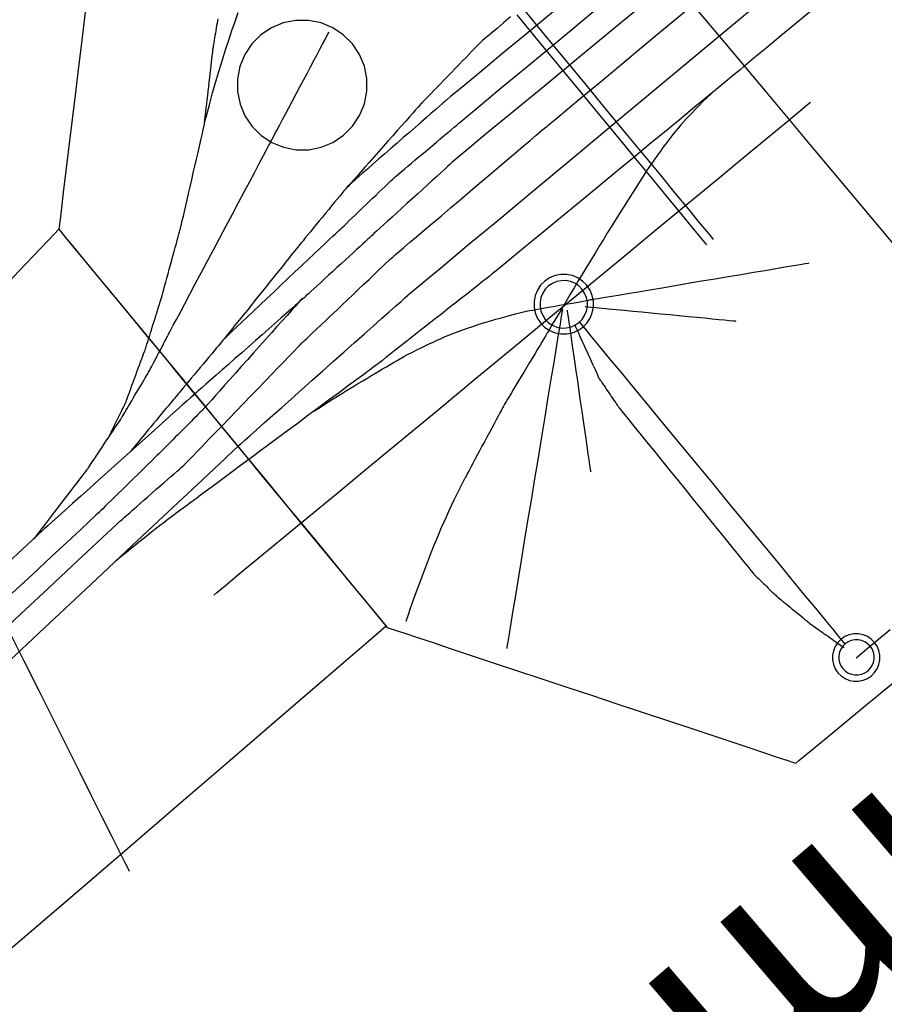
# Model space of a CAD drawing. Extents: x 8927 to 59754, y 2123 to 44891.
# Drawn here: x 34368 to 35270, y 27783 to 28811 of the extents above; entities that cross this region are included whole.
import ezdxf
from ezdxf.enums import TextEntityAlignment as Align

# ---------------------------------------------------------------- set-up
doc = ezdxf.new("R2010")
doc.units = 0
doc.header["$LTSCALE"] = 0.000394
doc.header["$MEASUREMENT"] = 0
doc.layers.get('0').update_dxf_attribs({"linetype": 'CONTINUOUS'})
doc.layers.add('FINESCALE', color=7, linetype='CONTINUOUS')

# ---------------------------------------------------------------- blocks, each defined once
blk = doc.blocks.new('FS_UEBACH-PALENBERG-2014-0')
at = {"layer": 'FINESCALE'}
for points in [[(88444.7, 27174.5), (88448.1, 27187.5), (88451.5, 27199.9), (88454.9, 27211.8), (88458.3, 27223.3), (88461.6, 27234.3), (88465, 27244.9), (88468.3, 27255.1), (88471.6, 27265), (88474.9, 27274.6), (88478.2, 27283.9)], [(88501.9, 27260.4), (88492.5, 27251), (88485.1, 27239.9), (88480, 27227.6), (88477.5, 27214.6), (88477.5, 27201.3), (88480.1, 27188.3), (88485.2, 27176), (88492.6, 27164.9), (88502.1, 27155.5), (88513.1, 27148.2), (88525.4, 27143.1), (88538.5, 27140.5), (88551.8, 27140.6), (88564.8, 27143.2), (88577.1, 27148.3), (88588.2, 27155.7), (88597.5, 27165.1), (88604.9, 27176.2), (88610, 27188.5), (88612.5, 27201.6), (88612.5, 27214.9), (88609.9, 27227.9), (88604.8, 27240.2), (88597.4, 27251.2), (88587.9, 27260.6), (88576.9, 27268), (88564.6, 27273.1), (88551.5, 27275.6), (88538.2, 27275.6), (88525.2, 27273), (88512.9, 27267.9), (88501.9, 27260.4)], [(88971.7, 27199.1), (88967.3, 27194.9), (88963.2, 27190.8), (88959.3, 27186.9), (88955.6, 27183.1), (88952.2, 27179.5), (88948.9, 27176.1), (88945.9, 27172.8), (88943, 27169.6), (88940.3, 27166.5), (88937.7, 27163.5), (88935.3, 27160.6), (88933, 27157.8), (88930.8, 27155), (88928.6, 27152.3), (88926.6, 27149.6), (88924.6, 27146.9), (88922.6, 27144.3), (88920.7, 27141.7), (88918.8, 27139.1), (88917, 27136.4), (88915.1, 27133.8), (88913.1, 27131.1), (88911.2, 27128.3), (88909.2, 27125.5)], [(88909.2, 27125.5), (88904.5, 27118.4), (88899.9, 27111.3), (88895.3, 27104.1), (88890.8, 27097), (88886.2, 27089.9), (88881.7, 27082.7), (88877.2, 27075.6), (88872.7, 27068.4), (88868.2, 27061.2), (88863.8, 27054.1), (88859.4, 27046.9), (88855, 27039.7), (88850.6, 27032.5), (88846.2, 27025.3), (88841.8, 27018.1), (88837.4, 27010.8), (88833.1, 27003.6), (88828.7, 26996.3), (88824.4, 26989.1), (88820.1, 26981.8), (88815.8, 26974.5), (88811.4, 26967.2), (88807.1, 26959.9), (88802.8, 26952.5)], [(88798.2, 27003.3), (88793.8, 26999), (88790.5, 26993.9), (88788.1, 26988.2), (88787, 26982.2), (88787, 26976.1), (88788.2, 26970.1), (88790.5, 26964.5), (88793.9, 26959.4), (88798.3, 26955.1), (88803.3, 26951.7), (88809, 26949.4), (88815, 26948.2), (88821.1, 26948.2), (88827.1, 26949.4), (88832.7, 26951.8), (88837.8, 26955.2), (88842.1, 26959.5), (88845.5, 26964.6), (88847.8, 26970.2), (88849, 26976.2), (88849, 26982.4), (88847.8, 26988.3), (88845.5, 26994), (88842.1, 26999.1), (88837.7, 27003.4), (88832.6, 27006.8), (88827, 27009.1), (88821, 27010.3), (88814.9, 27010.3), (88808.9, 27009.1), (88803.2, 27006.7), (88798.2, 27003.3)], [(88802.1, 26998.3), (88798.7, 26994.9), (88796, 26990.8), (88794.1, 26986.3), (88793.2, 26981.5), (88793.2, 26976.7), (88794.2, 26971.9), (88796, 26967.4), (88798.7, 26963.4), (88802.2, 26959.9), (88806.2, 26957.2), (88810.7, 26955.4), (88815.5, 26954.4), (88820.4, 26954.5), (88825.1, 26955.4), (88829.6, 26957.3), (88833.7, 26960), (88837.1, 26963.4), (88839.8, 26967.5), (88841.7, 26972), (88842.6, 26976.8), (88842.6, 26981.6), (88841.6, 26986.4), (88839.8, 26990.9), (88837, 26994.9), (88833.6, 26998.4), (88829.5, 27001.1), (88825, 27002.9), (88820.3, 27003.9), (88815.4, 27003.8), (88810.6, 27002.9), (88806.1, 27001), (88802.1, 26998.3)], [(88650.9, 26924.6), (88655.6, 26927), (88660.2, 26929.3), (88664.6, 26931.5), (88669, 26933.7), (88673.2, 26935.7), (88677.4, 26937.8), (88681.6, 26939.7), (88685.8, 26941.6), (88690, 26943.5), (88694.2, 26945.4), (88698.6, 26947.2), (88703.1, 26949), (88707.7, 26950.8), (88712.6, 26952.5), (88717.6, 26954.3), (88722.9, 26956.1), (88728.5, 26957.9), (88734.3, 26959.8), (88740.5, 26961.6), (88747, 26963.5), (88754, 26965.5), (88761.3, 26967.5), (88769.1, 26969.5), (88777.4, 26971.6)], [(88557.2, 26867.4), (88560.5, 26869.6), (88563.9, 26871.8), (88567.5, 26874.1), (88571.2, 26876.5), (88575, 26878.9), (88578.9, 26881.4), (88582.9, 26883.9), (88587, 26886.4), (88591.2, 26889), (88595.3, 26891.5), (88599.6, 26894.1), (88603.8, 26896.7), (88608.1, 26899.3), (88612.3, 26901.8), (88616.5, 26904.3), (88620.7, 26906.8), (88624.8, 26909.3), (88628.8, 26911.7), (88632.8, 26914), (88636.7, 26916.3), (88640.4, 26918.5), (88644.1, 26920.6), (88647.5, 26922.7), (88650.9, 26924.6)], [(88413.4, 26883), (88413.2, 26882.8), (88412.6, 26882.1), (88411.6, 26880.9), (88410.4, 26879.4), (88408.8, 26877.6), (88407, 26875.4), (88405, 26872.9), (88402.7, 26870.2), (88400.3, 26867.4), (88397.8, 26864.3), (88395.1, 26861.1), (88392.4, 26857.9), (88389.7, 26854.5), (88386.9, 26851.2), (88384.2, 26847.9), (88381.5, 26844.6), (88378.9, 26841.5), (88376.4, 26838.5), (88374, 26835.6), (88371.9, 26833), (88369.9, 26830.6), (88368.2, 26828.5), (88366.8, 26826.7), (88365.6, 26825.3)], [(88714.5, 26796.9), (88711.6, 26791.4), (88708.8, 26785.8), (88706, 26780.2), (88703.2, 26774.5), (88700.5, 26768.7), (88697.7, 26762.9), (88695.1, 26756.9), (88692.4, 26751), (88689.8, 26744.9), (88687.2, 26738.8), (88684.7, 26732.7), (88682.1, 26726.5), (88679.6, 26720.2), (88677.1, 26713.9), (88674.6, 26707.5), (88672.2, 26701.1), (88669.7, 26694.6), (88667.3, 26688.1), (88664.9, 26681.5), (88662.5, 26674.9), (88660.1, 26668.3), (88657.7, 26661.5), (88655.4, 26654.8), (88653, 26648)], [(88430.7, 26773.7), (88428.1, 26771.8), (88425.6, 26769.9), (88423.1, 26768.1), (88420.7, 26766.3), (88418.3, 26764.6), (88415.9, 26762.8), (88413.5, 26761), (88411.1, 26759.1), (88408.6, 26757.3), (88406, 26755.3), (88403.3, 26753.2), (88400.5, 26751.1), (88397.5, 26748.8), (88394.4, 26746.4), (88391.1, 26743.8), (88387.7, 26741.1), (88384, 26738.1), (88380, 26735), (88375.8, 26731.7), (88371.3, 26728.1), (88366.6, 26724.2), (88361.5, 26720.1), (88356, 26715.7), (88350.3, 26711)], [(89107.5, 26629.4), (89104, 26625.9), (89101.3, 26621.9), (89099.5, 26617.4), (89098.6, 26612.6), (89098.6, 26607.7), (89099.5, 26602.9), (89101.4, 26598.4), (89104.1, 26594.4), (89107.6, 26591), (89111.6, 26588.3), (89116.1, 26586.4), (89120.9, 26585.5), (89125.8, 26585.5), (89130.5, 26586.5), (89135, 26588.3), (89139.1, 26591), (89142.5, 26594.5), (89145.2, 26598.5), (89147, 26603), (89148, 26607.8), (89148, 26612.7), (89147, 26617.5), (89145.1, 26622), (89142.4, 26626), (89139, 26629.4), (89134.9, 26632.1), (89130.4, 26634), (89125.6, 26634.9), (89120.8, 26634.9), (89116, 26633.9), (89111.5, 26632.1), (89107.5, 26629.4)], [(89111.8, 26624.7), (89109.2, 26622.2), (89107.2, 26619.1), (89105.9, 26615.8), (89105.2, 26612.2), (89105.2, 26608.6), (89105.9, 26605.1), (89107.3, 26601.7), (89109.3, 26598.7), (89111.9, 26596.1), (89114.9, 26594.1), (89118.3, 26592.8), (89121.8, 26592.1), (89125.4, 26592.1), (89129, 26592.8), (89132.3, 26594.2), (89135.3, 26596.2), (89137.9, 26598.7), (89139.9, 26601.8), (89141.3, 26605.1), (89142, 26608.7), (89141.9, 26612.3), (89141.2, 26615.8), (89139.8, 26619.2), (89137.8, 26622.2), (89135.2, 26624.7), (89132.2, 26626.8), (89128.9, 26628.1), (89125.3, 26628.8), (89121.7, 26628.8), (89118.1, 26628.1), (89114.8, 26626.7), (89111.8, 26624.7)]]:
    blk.add_lwpolyline(points, dxfattribs=at)
for points in [[(88711.5, 27170.8, 0), (88716.4, 27174.8, 0), (88730.6, 27186.6, 0), (88753.1, 27205.4, 0), (88783.2, 27230.4, 0), (88820, 27261, 0), (88862.7, 27296.5, 0)], [(88819.5, 27295.1, 0), (88784.6, 27266.2, 0), (88754.5, 27241.3, 0), (88729.9, 27221, 0), (88711.5, 27205.7, 0), (88699.9, 27196.1, 0), (88695.9, 27192.8, 0)], [(88922.7, 27310.2, 0), (88877.2, 27272.7, 0), (88835.5, 27238.2, 0), (88798.1, 27207.4, 0), (88765.9, 27180.8, 0), (88739.6, 27159.1, 0), (88719.9, 27142.8, 0), (88707.5, 27132.6, 0), (88703.2, 27129, 0)], [(88927, 27322.5, 0), (88978.3, 27261.3, 0), (89029.5, 27200.2, 0), (89080, 27139.9, 0), (89129, 27081.3, 0), (89176, 27025.2, 0), (89220, 26972.6, 0), (89260.6, 26924.2, 0), (89296.8, 26880.9, 0), (89328, 26843.6, 0), (89353.6, 26813.1, 0), (89372.7, 26790.2, 0), (89384.7, 26775.9, 0), (89388.9, 26770.9, 0)], [(88655.7, 26989, 0), (88659.9, 26992.5, 0), (88672.1, 27002.7, 0), (88691.5, 27018.8, 0), (88717.3, 27040.4, 0), (88749, 27066.7, 0), (88785.7, 27097.3, 0), (88826.7, 27131.5, 0), (88871.4, 27168.7, 0), (88918.9, 27208.3, 0), (88968.6, 27249.8, 0), (89019.8, 27292.4, 0)], [(89086.3, 27294.1, 0), (89063.9, 27275.4, 0), (89044.6, 27259.4, 0), (89028.8, 27246.2, 0), (89016.9, 27236.4, 0), (89009.5, 27230.2, 0), (89006.9, 27228.1, 0)], [(88318.4, 27284.2, 0), (88314.6, 27252.3, 0), (88310.8, 27221.4, 0), (88307.2, 27191.8, 0), (88303.8, 27164, 0), (88300.7, 27138.4, 0), (88298, 27115.6, 0), (88295.6, 27095.9, 0), (88293.6, 27079.8, 0), (88292.2, 27067.7, 0), (88291.2, 27060.1, 0), (88290.9, 27057.5, 0)], [(88801.1, 27165.7, 0), (88803.5, 27167.7, 0), (88810.7, 27173.7, 0), (88822.1, 27183.2, 0), (88837.3, 27195.8, 0), (88855.9, 27211.3, 0), (88877.5, 27229.3, 0), (88901.6, 27249.4, 0), (88927.9, 27271.3, 0), (88955.9, 27294.5, 0)], [(88769.1, 27281.3, 0), (88791, 27254.7, 0), (88813, 27228.1, 0), (88834.6, 27201.8, 0), (88855.6, 27176.3, 0), (88875.7, 27151.9, 0), (88894.6, 27129, 0), (88912, 27108, 0), (88927.5, 27089.1, 0), (88940.9, 27072.9, 0), (88951.8, 27059.6, 0), (88960, 27049.6, 0), (88965.2, 27043.4, 0), (88967, 27041.2, 0)], [(88775.5, 27287.7, 0), (88797.5, 27261, 0), (88819.5, 27234.3, 0), (88841.2, 27208, 0), (88862.3, 27182.4, 0), (88882.4, 27157.9, 0), (88901.4, 27135, 0), (88918.8, 27113.9, 0), (88934.3, 27095, 0), (88947.8, 27078.7, 0), (88958.7, 27065.4, 0), (88967, 27055.4, 0), (88972.1, 27049.1, 0), (88973.9, 27047, 0)], [(88762.4, 27279.2, 0), (88755.2, 27273.1, 0), (88748.7, 27267.7, 0), (88743.1, 27263, 0), (88738.6, 27259.1, 0), (88735.2, 27256.3, 0), (88733, 27254.5, 0), (88732.3, 27253.8, 0)], [(88456.8, 27277.3, 0), (88456.5, 27275.1, 0), (88456.1, 27272.7, 0), (88455.6, 27270.2, 0), (88455.2, 27267.6, 0), (88454.8, 27265, 0), (88454.4, 27262.4, 0), (88453.9, 27259.8, 0), (88453.5, 27257.3, 0), (88453.1, 27254.9, 0), (88452.8, 27252.6, 0), (88452.4, 27250.6, 0), (88452.1, 27248.7, 0), (88451.9, 27247.1, 0), (88451.7, 27245.8, 0), (88451.5, 27244.9, 0), (88451.4, 27244.3, 0), (88451.4, 27244, 0)], [(88512, 27148.5, 0), (88512.3, 27149.1, 0), (88513.2, 27150.8, 0), (88514.6, 27153.5, 0), (88516.5, 27157.1, 0), (88518.8, 27161.4, 0), (88521.5, 27166.5, 0), (88524.5, 27172.2, 0), (88527.8, 27178.4, 0), (88531.3, 27184.9, 0), (88534.9, 27191.8, 0), (88538.7, 27198.9, 0), (88542.5, 27206.1, 0), (88546.3, 27213.2, 0), (88550.1, 27220.3, 0), (88553.7, 27227.2, 0), (88557.2, 27233.8, 0), (88560.5, 27239.9, 0), (88563.5, 27245.6, 0), (88566.2, 27250.7, 0), (88568.5, 27255.1, 0), (88570.4, 27258.7, 0), (88571.8, 27261.3, 0), (88572.7, 27263, 0), (88573, 27263.6, 0)], [(88732.3, 27253.8, 0), (88732, 27253.5, 0), (88731, 27252.6, 0), (88729.6, 27251, 0), (88727.6, 27249, 0), (88725.2, 27246.6, 0), (88722.4, 27243.7, 0), (88719.3, 27240.5, 0), (88716, 27237, 0), (88712.4, 27233.3, 0), (88708.6, 27229.4, 0), (88704.7, 27225.5, 0), (88700.8, 27221.4, 0), (88696.9, 27217.4, 0), (88693, 27213.4, 0), (88689.3, 27209.5, 0), (88685.7, 27205.8, 0), (88682.3, 27202.3, 0), (88679.2, 27199.1, 0), (88676.4, 27196.3, 0), (88674, 27193.8, 0), (88672, 27191.8, 0), (88670.6, 27190.3, 0), (88669.7, 27189.3, 0), (88669.3, 27189, 0)], [(88451.4, 27244, 0), (88451.3, 27243.7, 0), (88451.2, 27242.6, 0), (88451, 27240.8, 0), (88450.7, 27238.5, 0), (88450.4, 27235.6, 0), (88450, 27232.3, 0), (88449.6, 27228.6, 0), (88449.1, 27224.6, 0), (88448.6, 27220.3, 0), (88448.1, 27215.8, 0), (88447.6, 27211.2, 0), (88447, 27206.5, 0), (88446.5, 27201.9, 0), (88446, 27197.2, 0), (88445.5, 27192.8, 0), (88445, 27188.5, 0), (88444.5, 27184.5, 0), (88444.1, 27180.8, 0), (88443.7, 27177.4, 0), (88443.4, 27174.6, 0), (88443.1, 27172.3, 0), (88442.9, 27170.5, 0), (88442.8, 27169.4, 0), (88442.7, 27169, 0)], [(89006.9, 27228.1, 0), (89005.6, 27227, 0), (89001.7, 27223.8, 0), (88995.6, 27218.7, 0), (88987.3, 27211.9, 0), (88977.2, 27203.6, 0), (88965.6, 27194, 0), (88952.5, 27183.2, 0), (88938.3, 27171.5, 0), (88923.1, 27159, 0), (88907.3, 27145.9, 0), (88891, 27132.5, 0), (88874.5, 27118.9, 0), (88858, 27105.3, 0), (88841.7, 27091.9, 0), (88825.9, 27078.8, 0), (88810.7, 27066.4, 0), (88796.5, 27054.6, 0), (88783.5, 27043.9, 0), (88771.8, 27034.2, 0), (88761.7, 27025.9, 0), (88753.5, 27019.1, 0), (88747.3, 27014.1, 0), (88743.4, 27010.9, 0), (88742.1, 27009.8, 0)], [(88452.6, 26675.5, 0), (88455.7, 26678.1, 0), (88464.8, 26685.6, 0), (88479.3, 26697.6, 0), (88498.7, 26713.6, 0), (88522.4, 26733.2, 0), (88549.9, 26755.9, 0), (88580.7, 26781.3, 0), (88614.1, 26808.9, 0), (88649.7, 26838.3, 0), (88686.9, 26869.1, 0), (88725.2, 26900.8, 0), (88764.1, 26932.9, 0), (88802.9, 26965, 0), (88841.2, 26996.6, 0), (88878.5, 27027.4, 0), (88914.1, 27056.8, 0), (88947.5, 27084.4, 0), (88978.3, 27109.8, 0), (89005.7, 27132.5, 0), (89029.4, 27152.1, 0), (89048.8, 27168.1, 0), (89063.3, 27180.1, 0), (89072.4, 27187.7, 0), (89075.6, 27190.3, 0)], [(88669.3, 27189, 0), (88668.9, 27188.6, 0), (88667.8, 27187.2, 0), (88665.9, 27185.1, 0), (88663.4, 27182.3, 0), (88660.4, 27178.9, 0), (88656.9, 27174.9, 0), (88653, 27170.5, 0), (88648.7, 27165.6, 0), (88644.2, 27160.5, 0), (88639.4, 27155.1, 0), (88634.5, 27149.6, 0), (88629.6, 27143.9, 0), (88624.6, 27138.3, 0), (88619.7, 27132.8, 0), (88614.9, 27127.4, 0), (88610.4, 27122.2, 0), (88606.1, 27117.4, 0), (88602.2, 27113, 0), (88598.7, 27109, 0), (88595.7, 27105.5, 0), (88593.2, 27102.7, 0), (88591.3, 27100.6, 0), (88590.2, 27099.3, 0), (88589.8, 27098.9, 0)], [(88695.9, 27192.8, 0), (88695.4, 27192.4, 0), (88693.9, 27191, 0), (88691.5, 27188.9, 0), (88688.2, 27186.1, 0), (88684.3, 27182.7, 0), (88679.7, 27178.7, 0), (88674.6, 27174.2, 0), (88669, 27169.3, 0), (88663.1, 27164.1, 0), (88656.9, 27158.7, 0), (88650.5, 27153.2, 0), (88644.1, 27147.5, 0), (88637.6, 27141.8, 0), (88631.2, 27136.3, 0), (88625, 27130.9, 0), (88619.1, 27125.7, 0), (88613.5, 27120.8, 0), (88608.4, 27116.3, 0), (88603.8, 27112.3, 0), (88599.9, 27108.9, 0), (88596.7, 27106.1, 0), (88594.3, 27104, 0), (88592.7, 27102.6, 0), (88592.2, 27102.2, 0)], [(88417.8, 27058, 0), (88418, 27058.6, 0), (88418.4, 27060.3, 0), (88419, 27063, 0), (88419.8, 27066.6, 0), (88420.9, 27071.1, 0), (88422, 27076.2, 0), (88423.4, 27082, 0), (88424.8, 27088.2, 0), (88426.3, 27094.9, 0), (88427.9, 27101.8, 0), (88429.6, 27109, 0), (88431.3, 27116.3, 0), (88432.9, 27123.5, 0), (88434.6, 27130.7, 0), (88436.2, 27137.7, 0), (88437.7, 27144.3, 0), (88439.1, 27150.6, 0), (88440.5, 27156.3, 0), (88441.7, 27161.5, 0), (88442.7, 27165.9, 0), (88443.5, 27169.5, 0), (88444.1, 27172.2, 0), (88444.5, 27173.9, 0), (88444.7, 27174.5, 0)], [(88640.6, 27111, 0), (88640.9, 27111.3, 0), (88641.9, 27112.2, 0), (88643.6, 27113.6, 0), (88645.8, 27115.4, 0), (88648.5, 27117.7, 0), (88651.6, 27120.3, 0), (88655.1, 27123.3, 0), (88659, 27126.5, 0), (88663, 27129.9, 0), (88667.2, 27133.5, 0), (88671.6, 27137.1, 0), (88676, 27140.9, 0), (88680.5, 27144.6, 0), (88684.8, 27148.3, 0), (88689.1, 27151.9, 0), (88693.1, 27155.3, 0), (88696.9, 27158.5, 0), (88700.4, 27161.4, 0), (88703.6, 27164.1, 0), (88706.3, 27166.3, 0), (88708.5, 27168.2, 0), (88710.1, 27169.6, 0), (88711.2, 27170.5, 0), (88711.5, 27170.8, 0)], [(88639, 27028.2, 0), (88639.8, 27028.9, 0), (88642.1, 27030.9, 0), (88645.9, 27034.1, 0), (88651, 27038.4, 0), (88657.1, 27043.6, 0), (88664.3, 27049.7, 0), (88672.3, 27056.5, 0), (88681, 27063.8, 0), (88690.2, 27071.7, 0), (88699.9, 27079.9, 0), (88709.9, 27088.4, 0), (88720, 27096.9, 0), (88730.1, 27105.5, 0), (88740.1, 27114, 0), (88749.8, 27122.2, 0), (88759, 27130, 0), (88767.7, 27137.4, 0), (88775.7, 27144.2, 0), (88782.9, 27150.3, 0), (88789, 27155.5, 0), (88794.1, 27159.8, 0), (88797.9, 27163, 0), (88800.2, 27165, 0), (88801.1, 27165.7, 0)], [(88405.9, 26948.6, 0), (88406.4, 26949.6, 0), (88408, 26952.5, 0), (88410.4, 26957.2, 0), (88413.7, 26963.4, 0), (88417.8, 26971, 0), (88422.5, 26979.8, 0), (88427.7, 26989.7, 0), (88433.4, 27000.4, 0), (88439.5, 27011.9, 0), (88445.8, 27023.8, 0), (88452.3, 27036.1, 0), (88458.9, 27048.6, 0), (88465.5, 27061, 0), (88472.1, 27073.3, 0), (88478.4, 27085.3, 0), (88484.5, 27096.7, 0), (88490.2, 27107.4, 0), (88495.4, 27117.3, 0), (88500.1, 27126.1, 0), (88504.1, 27133.7, 0), (88507.4, 27139.9, 0), (88509.9, 27144.6, 0), (88511.4, 27147.5, 0), (88512, 27148.5, 0)], [(88703.2, 27129, 0), (88702.8, 27128.6, 0), (88701.5, 27127.5, 0), (88699.5, 27125.6, 0), (88696.8, 27123.2, 0), (88693.5, 27120.1, 0), (88689.6, 27116.6, 0), (88685.4, 27112.7, 0), (88680.7, 27108.4, 0), (88675.7, 27103.9, 0), (88670.5, 27099.1, 0), (88665.2, 27094.2, 0), (88659.7, 27089.3, 0), (88654.3, 27084.3, 0), (88648.9, 27079.4, 0), (88643.7, 27074.7, 0), (88638.8, 27070.1, 0), (88634.1, 27065.9, 0), (88629.8, 27062, 0), (88626, 27058.5, 0), (88622.6, 27055.4, 0), (88619.9, 27053, 0), (88617.9, 27051.1, 0), (88616.6, 27049.9, 0), (88616.2, 27049.5, 0)], [(88582, 27055, 0), (88582.3, 27055.2, 0), (88583.1, 27056.1, 0), (88584.5, 27057.4, 0), (88586.3, 27059.1, 0), (88588.6, 27061.2, 0), (88591.1, 27063.7, 0), (88594, 27066.5, 0), (88597.2, 27069.5, 0), (88600.5, 27072.7, 0), (88604, 27076, 0), (88607.6, 27079.5, 0), (88611.3, 27083, 0), (88614.9, 27086.5, 0), (88618.5, 27089.9, 0), (88622, 27093.3, 0), (88625.4, 27096.5, 0), (88628.5, 27099.5, 0), (88631.4, 27102.2, 0), (88634, 27104.7, 0), (88636.2, 27106.8, 0), (88638, 27108.6, 0), (88639.4, 27109.9, 0), (88640.3, 27110.7, 0), (88640.6, 27111, 0)], [(88592.2, 27102.2, 0), (88591.9, 27101.9, 0), (88591.2, 27100.9, 0), (88590, 27099.4, 0), (88588.3, 27097.5, 0), (88586.4, 27095, 0), (88584.1, 27092.2, 0), (88581.5, 27089.1, 0), (88578.7, 27085.7, 0), (88575.7, 27082, 0), (88572.6, 27078.2, 0), (88569.4, 27074.3, 0), (88566.1, 27070.3, 0), (88562.8, 27066.3, 0), (88559.6, 27062.4, 0), (88556.5, 27058.6, 0), (88553.5, 27055, 0), (88550.7, 27051.6, 0), (88548.2, 27048.4, 0), (88545.9, 27045.6, 0), (88543.9, 27043.2, 0), (88542.2, 27041.2, 0), (88541, 27039.7, 0), (88540.3, 27038.8, 0), (88540, 27038.5, 0)], [(87573.5, 26303.9, 0), (87628.9, 26362, 0), (87686.8, 26422.8, 0), (87746.3, 26485.4, 0), (87806.7, 26548.8, 0), (87867.1, 26612.3, 0), (87926.6, 26674.8, 0), (87984.5, 26735.6, 0), (88039.8, 26793.7, 0), (88091.8, 26848.4, 0), (88139.6, 26898.6, 0), (88182.3, 26943.4, 0), (88219.2, 26982.2, 0), (88249.3, 27013.8, 0), (88271.9, 27037.5, 0), (88286, 27052.4, 0), (88290.9, 27057.5, 0)], [(88290.9, 27057.5, 0), (88292.6, 27055.4, 0), (88297.6, 27049.4, 0), (88305.6, 27039.7, 0), (88316.2, 27026.8, 0), (88329.2, 27011, 0), (88344.3, 26992.7, 0), (88361.2, 26972.3, 0), (88379.5, 26950, 0), (88399, 26926.3, 0), (88419.5, 26901.6, 0), (88440.5, 26876.1, 0), (88461.8, 26850.2, 0), (88483.1, 26824.4, 0), (88504.1, 26798.9, 0), (88524.5, 26774.1, 0), (88544, 26750.4, 0), (88562.4, 26728.1, 0), (88579.2, 26707.7, 0), (88594.3, 26689.4, 0), (88607.3, 26673.6, 0), (88617.9, 26660.7, 0), (88625.9, 26651.1, 0), (88630.9, 26645, 0), (88632.6, 26642.9, 0)], [(88290.9, 27057.5, 0), (88292.7, 27055.4, 0), (88297.7, 27049.3, 0), (88305.6, 27039.6, 0), (88316.3, 27026.7, 0), (88329.3, 27010.9, 0), (88344.5, 26992.5, 0), (88361.4, 26972, 0), (88379.8, 26949.7, 0), (88399.4, 26925.9, 0), (88419.8, 26901.1, 0), (88440.9, 26875.5, 0), (88462.3, 26849.6, 0), (88483.7, 26823.7, 0), (88504.7, 26798.1, 0), (88525.2, 26773.2, 0), (88544.8, 26749.5, 0), (88563.2, 26727.2, 0), (88580.1, 26706.6, 0), (88595.2, 26688.3, 0), (88608.3, 26672.5, 0), (88618.9, 26659.5, 0), (88626.9, 26649.8, 0), (88631.9, 26643.8, 0), (88633.6, 26641.7, 0)], [(88397.1, 26982.8, 0), (88397.2, 26983.1, 0), (88397.5, 26984.2, 0), (88398, 26986, 0), (88398.7, 26988.3, 0), (88399.4, 26991.2, 0), (88400.4, 26994.5, 0), (88401.4, 26998.2, 0), (88402.5, 27002.3, 0), (88403.7, 27006.6, 0), (88404.9, 27011.1, 0), (88406.2, 27015.7, 0), (88407.5, 27020.4, 0), (88408.8, 27025.1, 0), (88410, 27029.7, 0), (88411.3, 27034.2, 0), (88412.5, 27038.5, 0), (88413.6, 27042.5, 0), (88414.6, 27046.3, 0), (88415.5, 27049.6, 0), (88416.3, 27052.4, 0), (88417, 27054.8, 0), (88417.4, 27056.5, 0), (88417.7, 27057.6, 0), (88417.8, 27058, 0)], [(88463.5, 26943, 0), (88464.1, 26943.6, 0), (88465.8, 26945.3, 0), (88468.6, 26947.9, 0), (88472.2, 26951.3, 0), (88476.8, 26955.6, 0), (88482, 26960.5, 0), (88487.8, 26966.1, 0), (88494.2, 26972.1, 0), (88501, 26978.5, 0), (88508.1, 26985.1, 0), (88515.3, 26992, 0), (88522.7, 26999, 0), (88530.1, 27006, 0), (88537.4, 27012.9, 0), (88544.5, 27019.6, 0), (88551.3, 27025.9, 0), (88557.6, 27032, 0), (88563.5, 27037.5, 0), (88568.7, 27042.4, 0), (88573.2, 27046.7, 0), (88576.9, 27050.2, 0), (88579.7, 27052.8, 0), (88581.4, 27054.4, 0), (88582, 27055, 0)], [(88616.2, 27049.5, 0), (88615.8, 27049.2, 0), (88614.8, 27048.3, 0), (88613.2, 27046.8, 0), (88611, 27044.8, 0), (88608.4, 27042.3, 0), (88605.3, 27039.5, 0), (88601.8, 27036.4, 0), (88598.1, 27032.9, 0), (88594.1, 27029.2, 0), (88589.9, 27025.4, 0), (88585.6, 27021.5, 0), (88581.2, 27017.5, 0), (88576.8, 27013.5, 0), (88572.5, 27009.5, 0), (88568.4, 27005.7, 0), (88564.4, 27002, 0), (88560.6, 26998.6, 0), (88557.2, 26995.4, 0), (88554.1, 26992.6, 0), (88551.4, 26990.2, 0), (88549.2, 26988.2, 0), (88547.6, 26986.7, 0), (88546.6, 26985.7, 0), (88546.2, 26985.4, 0)], [(88540, 27038.5, 0), (88539.6, 27038, 0), (88538.5, 27036.6, 0), (88536.7, 27034.4, 0), (88534.3, 27031.4, 0), (88531.4, 27027.8, 0), (88528, 27023.5, 0), (88524.3, 27018.8, 0), (88520.2, 27013.7, 0), (88515.8, 27008.3, 0), (88511.2, 27002.6, 0), (88506.5, 26996.7, 0), (88501.7, 26990.8, 0), (88497, 26984.8, 0), (88492.3, 26978.9, 0), (88487.7, 26973.2, 0), (88483.3, 26967.8, 0), (88479.2, 26962.7, 0), (88475.4, 26958, 0), (88472, 26953.7, 0), (88469.1, 26950.1, 0), (88466.8, 26947.1, 0), (88465, 26944.9, 0), (88463.9, 26943.5, 0), (88463.5, 26943, 0)], [(89060.1, 26500, 0), (89063.4, 26502.7, 0), (89072.9, 26510.5, 0), (89088.1, 26523, 0), (89108.3, 26539.7, 0), (89133.1, 26560.1, 0), (89161.8, 26583.7, 0)], [(88545.3, 26939.4, 0), (88545.8, 26939.9, 0), (88547.2, 26941.2, 0), (88549.4, 26943.2, 0), (88552.3, 26946, 0), (88555.8, 26949.4, 0), (88560, 26953.3, 0), (88564.6, 26957.7, 0), (88569.6, 26962.4, 0), (88575, 26967.5, 0), (88580.6, 26972.8, 0), (88586.3, 26978.3, 0), (88592.1, 26983.8, 0), (88598, 26989.3, 0), (88603.7, 26994.8, 0), (88609.3, 27000.1, 0), (88614.7, 27005.2, 0), (88619.7, 27010, 0), (88624.3, 27014.3, 0), (88628.5, 27018.3, 0), (88632, 27021.6, 0), (88634.9, 27024.4, 0), (88637.1, 27026.5, 0), (88638.5, 27027.8, 0), (88639, 27028.2, 0)], [(88849.5, 26984.5, 0), (88850.6, 26984.7, 0), (88853.9, 26985.3, 0), (88859.2, 26986.2, 0), (88866.2, 26987.3, 0), (88874.7, 26988.8, 0), (88884.6, 26990.4, 0), (88895.7, 26992.3, 0), (88907.8, 26994.3, 0), (88920.6, 26996.5, 0), (88934.1, 26998.8, 0), (88947.9, 27001.1, 0), (88961.9, 27003.5, 0), (88975.9, 27005.8, 0), (88989.7, 27008.2, 0), (89003.2, 27010.4, 0), (89016, 27012.6, 0), (89028.1, 27014.6, 0), (89039.2, 27016.5, 0), (89049.1, 27018.2, 0), (89057.7, 27019.6, 0), (89064.6, 27020.8, 0), (89069.9, 27021.7, 0), (89073.2, 27022.2, 0), (89074.3, 27022.4, 0)], [(88742.1, 27009.8, 0), (88741.5, 27009.3, 0), (88739.7, 27007.9, 0), (88737, 27005.8, 0), (88733.3, 27002.9, 0), (88728.8, 26999.3, 0), (88723.6, 26995.2, 0), (88717.7, 26990.6, 0), (88711.4, 26985.6, 0), (88704.6, 26980.3, 0), (88697.5, 26974.7, 0), (88690.2, 26969, 0), (88682.8, 26963.2, 0), (88675.4, 26957.4, 0), (88668.2, 26951.7, 0), (88661.1, 26946.1, 0), (88654.3, 26940.8, 0), (88648, 26935.8, 0), (88642.1, 26931.2, 0), (88636.9, 26927.1, 0), (88632.4, 26923.5, 0), (88628.7, 26920.6, 0), (88625.9, 26918.5, 0), (88624.2, 26917.1, 0), (88623.6, 26916.6, 0)], [(88381.8, 26933.9, 0), (88381.9, 26934.2, 0), (88382.1, 26934.9, 0), (88382.4, 26936, 0), (88382.9, 26937.5, 0), (88383.5, 26939.4, 0), (88384.2, 26941.5, 0), (88384.9, 26944, 0), (88385.8, 26946.6, 0), (88386.6, 26949.4, 0), (88387.6, 26952.3, 0), (88388.5, 26955.3, 0), (88389.5, 26958.3, 0), (88390.4, 26961.4, 0), (88391.4, 26964.4, 0), (88392.3, 26967.3, 0), (88393.1, 26970.1, 0), (88394, 26972.7, 0), (88394.7, 26975.1, 0), (88395.4, 26977.3, 0), (88396, 26979.1, 0), (88396.5, 26980.7, 0), (88396.8, 26981.8, 0), (88397, 26982.5, 0), (88397.1, 26982.8, 0)], [(88546.2, 26985.4, 0), (88545.6, 26984.9, 0), (88544, 26983.4, 0), (88541.3, 26981.1, 0), (88537.7, 26977.9, 0), (88533.4, 26974.1, 0), (88528.3, 26969.6, 0), (88522.7, 26964.6, 0), (88516.5, 26959.2, 0), (88510, 26953.5, 0), (88503.1, 26947.4, 0), (88496.1, 26941.2, 0), (88488.9, 26934.9, 0), (88481.8, 26928.6, 0), (88474.7, 26922.4, 0), (88467.9, 26916.4, 0), (88461.3, 26910.6, 0), (88455.2, 26905.2, 0), (88449.5, 26900.2, 0), (88444.4, 26895.8, 0), (88440.1, 26891.9, 0), (88436.5, 26888.8, 0), (88433.9, 26886.4, 0), (88432.2, 26885, 0), (88431.6, 26884.5, 0)], [(88545.1, 26985.5, 0), (88544.6, 26984.9, 0), (88543.1, 26983.3, 0), (88540.7, 26980.6, 0), (88537.5, 26977, 0), (88533.7, 26972.7, 0), (88529.2, 26967.6, 0), (88524.1, 26962, 0), (88518.6, 26955.8, 0), (88512.8, 26949.3, 0), (88506.7, 26942.5, 0), (88500.4, 26935.4, 0), (88494.1, 26928.3, 0), (88487.7, 26921.1, 0), (88481.4, 26914.1, 0), (88475.3, 26907.3, 0), (88469.5, 26900.7, 0), (88464, 26894.6, 0), (88459, 26888.9, 0), (88454.5, 26883.9, 0), (88450.6, 26879.5, 0), (88447.4, 26876, 0), (88445.1, 26873.3, 0), (88443.6, 26871.6, 0), (88443.1, 26871.1, 0)], [(88477.4, 26830.4, 0), (88478.3, 26831.2, 0), (88480.9, 26833.5, 0), (88485.1, 26837.2, 0), (88490.6, 26842.2, 0), (88497.4, 26848.2, 0), (88505.3, 26855.2, 0), (88514.1, 26863, 0), (88523.7, 26871.5, 0), (88533.8, 26880.6, 0), (88544.5, 26890.1, 0), (88555.5, 26899.8, 0), (88566.6, 26909.7, 0), (88577.7, 26919.6, 0), (88588.7, 26929.4, 0), (88599.3, 26938.8, 0), (88609.5, 26947.9, 0), (88619.1, 26956.4, 0), (88627.9, 26964.2, 0), (88635.7, 26971.2, 0), (88642.5, 26977.3, 0), (88648.1, 26982.2, 0), (88652.2, 26985.9, 0), (88654.8, 26988.2, 0), (88655.7, 26989, 0)], [(88777.4, 26971.6, 0), (88777.8, 26971.7, 0), (88778.8, 26971.9, 0), (88780.5, 26972.2, 0), (88782.7, 26972.6, 0), (88785.5, 26973.1, 0), (88788.7, 26973.6, 0), (88792.2, 26974.3, 0), (88796.1, 26975, 0), (88800.2, 26975.7, 0), (88804.5, 26976.5, 0), (88809, 26977.3, 0), (88813.4, 26978.1, 0), (88817.9, 26978.9, 0), (88822.4, 26979.7, 0), (88826.7, 26980.4, 0), (88830.8, 26981.2, 0), (88834.7, 26981.9, 0), (88838.2, 26982.5, 0), (88841.4, 26983.1, 0), (88844.2, 26983.6, 0), (88846.4, 26984, 0), (88848.1, 26984.3, 0), (88849.1, 26984.5, 0), (88849.5, 26984.5, 0)], [(88816.6, 26973.8, 0), (88816.3, 26972, 0), (88815.4, 26966.8, 0), (88814.1, 26958.5, 0), (88812.3, 26947.5, 0), (88810, 26934.1, 0), (88807.5, 26918.4, 0), (88804.6, 26901, 0), (88801.5, 26882, 0), (88798.2, 26861.8, 0), (88794.7, 26840.6, 0), (88791.1, 26818.8, 0), (88787.5, 26796.8, 0), (88783.8, 26774.7, 0), (88780.3, 26752.9, 0), (88776.8, 26731.8, 0), (88773.5, 26711.5, 0), (88770.3, 26692.5, 0), (88767.5, 26675.1, 0), (88764.9, 26659.5, 0), (88762.7, 26646, 0), (88760.9, 26635, 0), (88759.5, 26626.7, 0), (88758.7, 26621.6, 0), (88758.4, 26619.8, 0)], [(88821.5, 26973, 0), (88821.6, 26972.2, 0), (88822, 26969.7, 0), (88822.5, 26965.8, 0), (88823.3, 26960.5, 0), (88824.2, 26954.1, 0), (88825.3, 26946.7, 0), (88826.5, 26938.3, 0), (88827.8, 26929.3, 0), (88829.2, 26919.6, 0), (88830.7, 26909.5, 0), (88832.2, 26899.1, 0), (88833.7, 26888.6, 0), (88835.2, 26878.1, 0), (88836.7, 26867.7, 0), (88838.2, 26857.6, 0), (88839.5, 26847.9, 0), (88840.9, 26838.9, 0), (88842.1, 26830.5, 0), (88843.1, 26823.1, 0), (88844.1, 26816.6, 0), (88844.8, 26811.4, 0), (88845.4, 26807.5, 0), (88845.8, 26805, 0), (88845.9, 26804.1, 0)], [(88840.3, 26976.9, 0), (88841.1, 26976.8, 0), (88843.4, 26976.6, 0), (88847, 26976.3, 0), (88851.9, 26975.8, 0), (88857.9, 26975.2, 0), (88864.9, 26974.5, 0), (88872.6, 26973.8, 0), (88881.1, 26973, 0), (88890, 26972.1, 0), (88899.4, 26971.2, 0), (88909.1, 26970.3, 0), (88918.9, 26969.3, 0), (88928.7, 26968.4, 0), (88938.4, 26967.5, 0), (88947.8, 26966.5, 0), (88956.8, 26965.7, 0), (88965.2, 26964.9, 0), (88973, 26964.1, 0), (88979.9, 26963.4, 0), (88985.9, 26962.9, 0), (88990.8, 26962.4, 0), (88994.5, 26962, 0), (88996.8, 26961.8, 0), (88997.6, 26961.7, 0)], [(88802.8, 26952.5, 0), (88802.6, 26952.1, 0), (88801.9, 26951, 0), (88800.8, 26949.2, 0), (88799.4, 26946.7, 0), (88797.6, 26943.8, 0), (88795.5, 26940.3, 0), (88793.2, 26936.5, 0), (88790.7, 26932.3, 0), (88788, 26927.8, 0), (88785.2, 26923.2, 0), (88782.3, 26918.4, 0), (88779.4, 26913.5, 0), (88776.5, 26908.6, 0), (88773.6, 26903.8, 0), (88770.8, 26899.2, 0), (88768.1, 26894.7, 0), (88765.6, 26890.5, 0), (88763.3, 26886.7, 0), (88761.2, 26883.2, 0), (88759.4, 26880.2, 0), (88758, 26877.8, 0), (88756.9, 26876, 0), (88756.2, 26874.9, 0), (88756, 26874.5, 0)], [(88829.4, 26957.9, 0), (88829.5, 26957.6, 0), (88829.9, 26956.8, 0), (88830.4, 26955.5, 0), (88831.2, 26953.7, 0), (88832.2, 26951.6, 0), (88833.3, 26949.2, 0), (88834.5, 26946.4, 0), (88835.9, 26943.4, 0), (88837.3, 26940.3, 0), (88838.8, 26936.9, 0), (88840.4, 26933.5, 0), (88842, 26930.1, 0), (88843.5, 26926.6, 0), (88845.1, 26923.2, 0), (88846.6, 26919.8, 0), (88848, 26916.7, 0), (88849.4, 26913.7, 0), (88850.6, 26910.9, 0), (88851.7, 26908.5, 0), (88852.7, 26906.4, 0), (88853.5, 26904.6, 0), (88854, 26903.3, 0), (88854.4, 26902.5, 0), (88854.5, 26902.2, 0)], [(88834.4, 26960.5, 0), (88835.8, 26958.8, 0), (88839.9, 26953.8, 0), (88846.3, 26946, 0), (88855, 26935.5, 0), (88865.5, 26922.7, 0), (88877.8, 26907.9, 0), (88891.4, 26891.3, 0), (88906.3, 26873.2, 0), (88922.2, 26854, 0), (88938.7, 26833.9, 0), (88955.8, 26813.2, 0), (88973.1, 26792.2, 0), (88990.4, 26771.2, 0), (89007.4, 26750.6, 0), (89024, 26730.4, 0), (89039.9, 26711.2, 0), (89054.7, 26693.2, 0), (89068.4, 26676.6, 0), (89080.7, 26661.7, 0), (89091.2, 26648.9, 0), (89099.8, 26638.4, 0), (89106.3, 26630.6, 0), (89110.4, 26625.7, 0), (89111.8, 26624, 0)], [(88384.2, 26907.5, 0), (88384.3, 26907.7, 0), (88384.6, 26908.3, 0), (88385.1, 26909.2, 0), (88385.8, 26910.5, 0), (88386.6, 26912.1, 0), (88387.6, 26913.9, 0), (88388.7, 26915.9, 0), (88389.8, 26918.1, 0), (88391.1, 26920.5, 0), (88392.4, 26922.9, 0), (88393.7, 26925.5, 0), (88395, 26928, 0), (88396.4, 26930.6, 0), (88397.7, 26933.1, 0), (88399, 26935.6, 0), (88400.3, 26937.9, 0), (88401.4, 26940.1, 0), (88402.5, 26942.2, 0), (88403.4, 26944, 0), (88404.3, 26945.6, 0), (88404.9, 26946.8, 0), (88405.5, 26947.8, 0), (88405.8, 26948.4, 0), (88405.9, 26948.6, 0)], [(88463.5, 26943, 0), (88463.2, 26942.7, 0), (88462.5, 26941.9, 0), (88461.3, 26940.5, 0), (88459.8, 26938.6, 0), (88457.9, 26936.3, 0), (88455.6, 26933.7, 0), (88453.2, 26930.7, 0), (88450.5, 26927.5, 0), (88447.6, 26924.1, 0), (88444.6, 26920.5, 0), (88441.5, 26916.8, 0), (88438.4, 26913, 0), (88435.3, 26909.3, 0), (88432.2, 26905.6, 0), (88429.2, 26902, 0), (88426.4, 26898.6, 0), (88423.7, 26895.4, 0), (88421.2, 26892.4, 0), (88419, 26889.8, 0), (88417.1, 26887.5, 0), (88415.5, 26885.6, 0), (88414.4, 26884.2, 0), (88413.6, 26883.3, 0), (88413.4, 26883, 0)], [(88360.6, 26876.4, 0), (88360.8, 26876.7, 0), (88361.1, 26877.5, 0), (88361.6, 26878.9, 0), (88362.2, 26880.7, 0), (88363, 26882.9, 0), (88364, 26885.4, 0), (88365, 26888.2, 0), (88366.1, 26891.3, 0), (88367.3, 26894.6, 0), (88368.6, 26898, 0), (88369.9, 26901.6, 0), (88371.2, 26905.2, 0), (88372.5, 26908.7, 0), (88373.8, 26912.3, 0), (88375.1, 26915.7, 0), (88376.3, 26919, 0), (88377.4, 26922.1, 0), (88378.5, 26924.9, 0), (88379.4, 26927.5, 0), (88380.2, 26929.7, 0), (88380.9, 26931.4, 0), (88381.4, 26932.8, 0), (88381.7, 26933.6, 0), (88381.8, 26933.9, 0)], [(88421.9, 26811.5, 0), (88422.5, 26812.1, 0), (88424.3, 26814, 0), (88427.2, 26817, 0), (88431, 26821, 0), (88435.7, 26825.8, 0), (88441.2, 26831.5, 0), (88447.3, 26837.8, 0), (88453.9, 26844.7, 0), (88461, 26852, 0), (88468.3, 26859.6, 0), (88475.9, 26867.5, 0), (88483.6, 26875.5, 0), (88491.3, 26883.4, 0), (88498.9, 26891.3, 0), (88506.3, 26898.9, 0), (88513.3, 26906.2, 0), (88520, 26913.1, 0), (88526.1, 26919.4, 0), (88531.5, 26925.1, 0), (88536.2, 26929.9, 0), (88540, 26933.9, 0), (88542.9, 26936.9, 0), (88544.7, 26938.8, 0), (88545.3, 26939.4, 0)], [(88623.6, 26916.6, 0), (88622.6, 26915.9, 0), (88619.8, 26913.8, 0), (88615.3, 26910.5, 0), (88609.3, 26906, 0), (88602, 26900.6, 0), (88593.4, 26894.3, 0), (88583.9, 26887.2, 0), (88573.6, 26879.6, 0), (88562.5, 26871.4, 0), (88551, 26862.9, 0), (88539.2, 26854.1, 0), (88527.1, 26845.2, 0), (88515.1, 26836.2, 0), (88503.2, 26827.5, 0), (88491.7, 26818.9, 0), (88480.7, 26810.7, 0), (88470.3, 26803.1, 0), (88460.8, 26796, 0), (88452.3, 26789.7, 0), (88444.9, 26784.3, 0), (88438.9, 26779.8, 0), (88434.5, 26776.5, 0), (88431.6, 26774.4, 0), (88430.7, 26773.7, 0)], [(88356.7, 26860.8, 0), (88356.8, 26861.1, 0), (88357.2, 26861.8, 0), (88357.8, 26862.8, 0), (88358.7, 26864.3, 0), (88359.8, 26866.1, 0), (88361, 26868.1, 0), (88362.3, 26870.4, 0), (88363.8, 26872.9, 0), (88365.4, 26875.6, 0), (88367, 26878.4, 0), (88368.7, 26881.2, 0), (88370.4, 26884.1, 0), (88372.1, 26887.1, 0), (88373.8, 26889.9, 0), (88375.5, 26892.7, 0), (88377.1, 26895.4, 0), (88378.5, 26897.9, 0), (88379.9, 26900.2, 0), (88381.1, 26902.2, 0), (88382.2, 26904, 0), (88383, 26905.4, 0), (88383.7, 26906.5, 0), (88384.1, 26907.2, 0), (88384.2, 26907.5, 0)], [(88854.5, 26902.2, 0), (88854.6, 26902.1, 0), (88855, 26901.6, 0), (88855.4, 26900.9, 0), (88856.1, 26900, 0), (88856.9, 26898.8, 0), (88857.8, 26897.4, 0), (88858.8, 26895.9, 0), (88860, 26894.3, 0), (88861.2, 26892.5, 0), (88862.4, 26890.7, 0), (88863.7, 26888.8, 0), (88865, 26886.8, 0), (88866.3, 26884.9, 0), (88867.6, 26883, 0), (88868.8, 26881.2, 0), (88870, 26879.4, 0), (88871.2, 26877.8, 0), (88872.2, 26876.3, 0), (88873.1, 26874.9, 0), (88873.9, 26873.7, 0), (88874.6, 26872.8, 0), (88875.1, 26872.1, 0), (88875.4, 26871.6, 0), (88875.5, 26871.4, 0)], [(88238.8, 26638.3, 0), (88254.5, 26606.9, 0), (88270, 26576, 0), (88285, 26546, 0), (88299.3, 26517.3, 0), (88312.8, 26490.3, 0), (88325.2, 26465.5, 0), (88336.3, 26443.3, 0), (88345.9, 26424.2, 0), (88353.7, 26408.6, 0), (88359.6, 26396.8, 0), (88363.2, 26389.5, 0), (88364.5, 26387, 0)], [(88431.6, 26884.5, 0), (88430.8, 26883.7, 0), (88428.5, 26881.6, 0), (88424.8, 26878.3, 0), (88419.8, 26873.9, 0), (88413.8, 26868.5, 0), (88406.7, 26862.2, 0), (88398.9, 26855.1, 0), (88390.4, 26847.4, 0), (88381.3, 26839.3, 0), (88371.8, 26830.8, 0), (88362, 26822, 0), (88352.1, 26813.1, 0), (88342.1, 26804.2, 0), (88332.4, 26795.4, 0), (88322.9, 26786.9, 0), (88313.8, 26778.7, 0), (88305.2, 26771.1, 0), (88297.4, 26764, 0), (88290.4, 26757.7, 0), (88284.3, 26752.3, 0), (88279.4, 26747.9, 0), (88275.7, 26744.5, 0), (88273.3, 26742.4, 0), (88272.5, 26741.7, 0)], [(88343.9, 26841.9, 0), (88343.9, 26842.1, 0), (88344.2, 26842.6, 0), (88344.6, 26843.4, 0), (88345.1, 26844.4, 0), (88345.7, 26845.7, 0), (88346.5, 26847.3, 0), (88347.3, 26849, 0), (88348.2, 26850.8, 0), (88349.2, 26852.8, 0), (88350.2, 26854.9, 0), (88351.2, 26857, 0), (88352.3, 26859.1, 0), (88353.3, 26861.3, 0), (88354.3, 26863.4, 0), (88355.3, 26865.5, 0), (88356.3, 26867.5, 0), (88357.2, 26869.3, 0), (88358, 26871, 0), (88358.8, 26872.5, 0), (88359.4, 26873.8, 0), (88359.9, 26874.9, 0), (88360.3, 26875.7, 0), (88360.6, 26876.2, 0), (88360.6, 26876.4, 0)], [(88443.1, 26871.1, 0), (88442.8, 26870.8, 0), (88442.2, 26870.2, 0), (88441.1, 26869.1, 0), (88439.7, 26867.7, 0), (88438, 26866, 0), (88436.1, 26864, 0), (88433.9, 26861.8, 0), (88431.5, 26859.4, 0), (88428.9, 26856.8, 0), (88426.2, 26854.1, 0), (88423.5, 26851.3, 0), (88420.7, 26848.5, 0), (88417.9, 26845.7, 0), (88415.1, 26842.9, 0), (88412.5, 26840.3, 0), (88409.9, 26837.7, 0), (88407.5, 26835.3, 0), (88405.3, 26833, 0), (88403.3, 26831, 0), (88401.6, 26829.3, 0), (88400.2, 26827.9, 0), (88399.2, 26826.9, 0), (88398.5, 26826.2, 0), (88398.3, 26826, 0)], [(88756, 26874.5, 0), (88755.8, 26874.1, 0), (88755.2, 26872.9, 0), (88754.2, 26871.1, 0), (88752.9, 26868.7, 0), (88751.3, 26865.8, 0), (88749.5, 26862.3, 0), (88747.4, 26858.5, 0), (88745.2, 26854.4, 0), (88742.8, 26849.9, 0), (88740.4, 26845.3, 0), (88737.8, 26840.5, 0), (88735.2, 26835.7, 0), (88732.6, 26830.9, 0), (88730.1, 26826.1, 0), (88727.6, 26821.5, 0), (88725.2, 26817, 0), (88723, 26812.9, 0), (88721, 26809.1, 0), (88719.1, 26805.6, 0), (88717.6, 26802.7, 0), (88716.3, 26800.3, 0), (88715.3, 26798.5, 0), (88714.7, 26797.3, 0), (88714.5, 26796.9, 0)], [(88875.5, 26871.4, 0), (88876.2, 26870.6, 0), (88878.2, 26868, 0), (88881.5, 26864, 0), (88885.9, 26858.6, 0), (88891.2, 26852, 0), (88897.4, 26844.3, 0), (88904.4, 26835.7, 0), (88911.9, 26826.4, 0), (88920, 26816.5, 0), (88928.4, 26806.1, 0), (88937, 26795.4, 0), (88945.8, 26784.6, 0), (88954.5, 26773.7, 0), (88963.2, 26763.1, 0), (88971.6, 26752.7, 0), (88979.6, 26742.8, 0), (88987.2, 26733.4, 0), (88994.1, 26724.9, 0), (89000.3, 26717.2, 0), (89005.7, 26710.6, 0), (89010, 26705.2, 0), (89013.3, 26701.1, 0), (89015.4, 26698.6, 0), (89016.1, 26697.7, 0)], [(89123.2, 26610.1, 0), (89124.8, 26611.5, 0), (89129.4, 26615.3, 0), (89136.7, 26621.4, 0), (89146.6, 26629.5, 0), (89158.6, 26639.5, 0)], [(88321.4, 26807.9, 0), (88321.6, 26808.2, 0), (88322.1, 26808.9, 0), (88323, 26810.2, 0), (88324, 26811.8, 0), (88325.4, 26813.8, 0), (88326.9, 26816.2, 0), (88328.7, 26818.8, 0), (88330.6, 26821.6, 0), (88332.6, 26824.6, 0), (88334.7, 26827.8, 0), (88336.9, 26831.1, 0), (88339.1, 26834.4, 0), (88341.2, 26837.7, 0), (88343.4, 26840.9, 0), (88345.5, 26844.1, 0), (88347.5, 26847.1, 0), (88349.4, 26850, 0), (88351.2, 26852.6, 0), (88352.7, 26854.9, 0), (88354.1, 26856.9, 0), (88355.2, 26858.6, 0), (88356, 26859.8, 0), (88356.5, 26860.6, 0), (88356.7, 26860.8, 0)], [(87604.4, 26012.1, 0), (87647.8, 26052.8, 0), (87696.3, 26098.3, 0), (87749.2, 26147.8, 0), (87805.4, 26200.4, 0), (87864.2, 26255.5, 0), (87924.7, 26312.2, 0), (87986, 26369.7, 0), (88047.3, 26427.2, 0), (88107.8, 26483.9, 0), (88166.6, 26538.9, 0), (88222.8, 26591.6, 0), (88275.7, 26641.1, 0), (88324.2, 26686.6, 0), (88367.6, 26727.3, 0), (88405, 26762.3, 0), (88435.6, 26791, 0), (88458.6, 26812.5, 0), (88472.9, 26826, 0), (88477.9, 26830.6, 0)], [(88398.3, 26826, 0), (88398, 26825.7, 0), (88397, 26824.7, 0), (88395.5, 26823.2, 0), (88393.4, 26821.2, 0), (88390.9, 26818.7, 0), (88387.9, 26815.8, 0), (88384.7, 26812.6, 0), (88381.1, 26809.1, 0), (88377.3, 26805.4, 0), (88373.3, 26801.5, 0), (88369.2, 26797.5, 0), (88365.1, 26793.4, 0), (88360.9, 26789.4, 0), (88356.9, 26785.4, 0), (88352.9, 26781.5, 0), (88349.1, 26777.7, 0), (88345.5, 26774.2, 0), (88342.2, 26771, 0), (88339.3, 26768.2, 0), (88336.8, 26765.7, 0), (88334.7, 26763.7, 0), (88333.2, 26762.1, 0), (88332.2, 26761.2, 0), (88331.9, 26760.9, 0)], [(88265.5, 26734.6, 0), (88265.8, 26735, 0), (88266.6, 26736, 0), (88267.9, 26737.8, 0), (88269.6, 26740, 0), (88271.7, 26742.8, 0), (88274.2, 26746.1, 0), (88277, 26749.7, 0), (88280, 26753.6, 0), (88283.2, 26757.8, 0), (88286.5, 26762.2, 0), (88290, 26766.7, 0), (88293.5, 26771.2, 0), (88296.9, 26775.8, 0), (88300.4, 26780.3, 0), (88303.7, 26784.7, 0), (88306.9, 26788.9, 0), (88309.9, 26792.8, 0), (88312.7, 26796.4, 0), (88315.2, 26799.7, 0), (88317.3, 26802.5, 0), (88319, 26804.7, 0), (88320.3, 26806.4, 0), (88321.2, 26807.5, 0), (88321.4, 26807.9, 0)], [(88354.4, 26752.3, 0), (88354.7, 26752.6, 0), (88355.7, 26753.4, 0), (88357.3, 26754.8, 0), (88359.4, 26756.7, 0), (88361.9, 26758.9, 0), (88364.9, 26761.5, 0), (88368.2, 26764.4, 0), (88371.9, 26767.6, 0), (88375.7, 26771, 0), (88379.8, 26774.5, 0), (88383.9, 26778.2, 0), (88388.1, 26781.9, 0), (88392.3, 26785.6, 0), (88396.5, 26789.2, 0), (88400.5, 26792.8, 0), (88404.4, 26796.1, 0), (88408, 26799.3, 0), (88411.4, 26802.2, 0), (88414.3, 26804.9, 0), (88416.9, 26807.1, 0), (88419, 26809, 0), (88420.6, 26810.3, 0), (88421.6, 26811.2, 0), (88421.9, 26811.5, 0)], [(88331.9, 26760.9, 0), (88329.6, 26758.8, 0), (88323.3, 26752.9, 0), (88313.1, 26743.4, 0), (88299.5, 26730.8, 0), (88282.9, 26715.4, 0), (88263.7, 26697.5, 0), (88242.1, 26677.5, 0)], [(87795.6, 26229.6, 0), (87828.3, 26260.1, 0), (87863.8, 26293.4, 0), (87901.7, 26328.8, 0), (87941.3, 26365.8, 0), (87982, 26403.9, 0), (88023.3, 26442.5, 0), (88064.6, 26481.2, 0), (88105.3, 26519.2, 0), (88144.8, 26556.3, 0), (88182.7, 26591.7, 0), (88218.2, 26624.9, 0), (88250.9, 26655.5, 0), (88280.1, 26682.8, 0), (88305.3, 26706.4, 0), (88325.9, 26725.6, 0), (88341.3, 26740.1, 0), (88351, 26749.1, 0), (88354.4, 26752.3, 0)], [(88272.5, 26741.7, 0), (88270.2, 26739.5, 0), (88263.4, 26733.2, 0), (88252.7, 26723.1, 0), (88238.3, 26709.7, 0)], [(89016.1, 26697.7, 0), (89016.2, 26697.6, 0), (89016.6, 26697.2, 0), (89017.1, 26696.7, 0), (89017.9, 26695.9, 0), (89018.8, 26695, 0), (89019.9, 26694, 0), (89021.1, 26692.8, 0), (89022.5, 26691.5, 0), (89023.9, 26690.1, 0), (89025.3, 26688.7, 0), (89026.9, 26687.2, 0), (89028.4, 26685.7, 0), (89029.9, 26684.3, 0), (89031.4, 26682.8, 0), (89032.9, 26681.4, 0), (89034.3, 26680, 0), (89035.6, 26678.7, 0), (89036.9, 26677.5, 0), (89038, 26676.5, 0), (89038.9, 26675.6, 0), (89039.7, 26674.8, 0), (89040.2, 26674.3, 0), (89040.6, 26673.9, 0), (89040.7, 26673.8, 0)], [(89040.7, 26673.8, 0), (89040.9, 26673.6, 0), (89041.4, 26673.2, 0), (89042.3, 26672.5, 0), (89043.4, 26671.6, 0), (89044.8, 26670.5, 0), (89046.4, 26669.2, 0), (89048.1, 26667.7, 0), (89050.1, 26666.2, 0), (89052.1, 26664.5, 0), (89054.3, 26662.7, 0), (89056.5, 26660.9, 0), (89058.8, 26659.1, 0), (89061, 26657.2, 0), (89063.3, 26655.4, 0), (89065.4, 26653.7, 0), (89067.5, 26652, 0), (89069.4, 26650.4, 0), (89071.2, 26649, 0), (89072.8, 26647.7, 0), (89074.2, 26646.5, 0), (89075.3, 26645.6, 0), (89076.1, 26644.9, 0), (89076.7, 26644.5, 0), (89076.9, 26644.4, 0)], [(88632.6, 26642.9, 0), (88627.3, 26638.4, 0), (88612.1, 26625.3, 0), (88587.9, 26604.4, 0), (88555.5, 26576.5, 0), (88515.8, 26542.5, 0), (88469.9, 26502.9, 0), (88418.5, 26458.7, 0), (88362.6, 26410.6, 0), (88303.1, 26359.4, 0), (88240.9, 26305.9, 0), (88176.8, 26250.8, 0), (88111.9, 26195, 0), (88047, 26139.1, 0), (87982.9, 26084, 0), (87920.7, 26030.5, 0), (87861.2, 25979.3, 0), (87805.3, 25931.2, 0), (87753.9, 25887, 0), (87708, 25847.5, 0), (87668.3, 25813.4, 0), (87635.9, 25785.5, 0), (87611.7, 25764.6, 0)], [(89076.9, 26644.4, 0), (89077, 26644.2, 0), (89077.5, 26643.9, 0), (89078.3, 26643.3, 0), (89079.4, 26642.6, 0), (89080.7, 26641.7, 0), (89082.2, 26640.6, 0), (89083.8, 26639.5, 0), (89085.6, 26638.2, 0), (89087.6, 26636.8, 0), (89089.6, 26635.4, 0), (89091.7, 26633.9, 0), (89093.8, 26632.5, 0), (89095.9, 26631, 0), (89098, 26629.5, 0), (89100, 26628.1, 0), (89101.9, 26626.7, 0), (89103.8, 26625.4, 0), (89105.4, 26624.3, 0), (89106.9, 26623.2, 0), (89108.2, 26622.3, 0), (89109.3, 26621.6, 0), (89110, 26621, 0), (89110.5, 26620.7, 0), (89110.7, 26620.5, 0)], [(88633.6, 26641.7, 0), (88635.8, 26640.9, 0), (88642, 26638.9, 0), (88652, 26635.6, 0), (88665.2, 26631.2, 0), (88681.5, 26625.8, 0), (88700.3, 26619.5, 0), (88721.3, 26612.5, 0), (88744.2, 26604.9, 0), (88768.6, 26596.8, 0), (88794.1, 26588.4, 0), (88820.3, 26579.6, 0), (88846.9, 26570.8, 0), (88873.5, 26562, 0), (88899.7, 26553.3, 0), (88925.2, 26544.8, 0), (88949.5, 26536.7, 0), (88972.4, 26529.1, 0), (88993.5, 26522.1, 0), (89012.3, 26515.8, 0), (89028.5, 26510.5, 0), (89041.8, 26506, 0), (89051.7, 26502.7, 0), (89057.9, 26500.7, 0), (89060.1, 26500, 0)]]:
    blk.add_polyline3d(points, dxfattribs=at)
blk.add_text('Rosenheim', height=195.79, rotation=220.5765, dxfattribs=at).set_placement((90077.1, 27272.3), (88887.4, 26253.5), align=Align.ALIGNED)

msp = doc.modelspace()

# ---------------------------------------------------------------- block references
at = {"linetype": 'CONTINUOUS'}
msp.add_blockref('FS_UEBACH-PALENBERG-2014-0', (-53882.4, 1534.6), dxfattribs=at)

doc.saveas('drawing.dxf')
